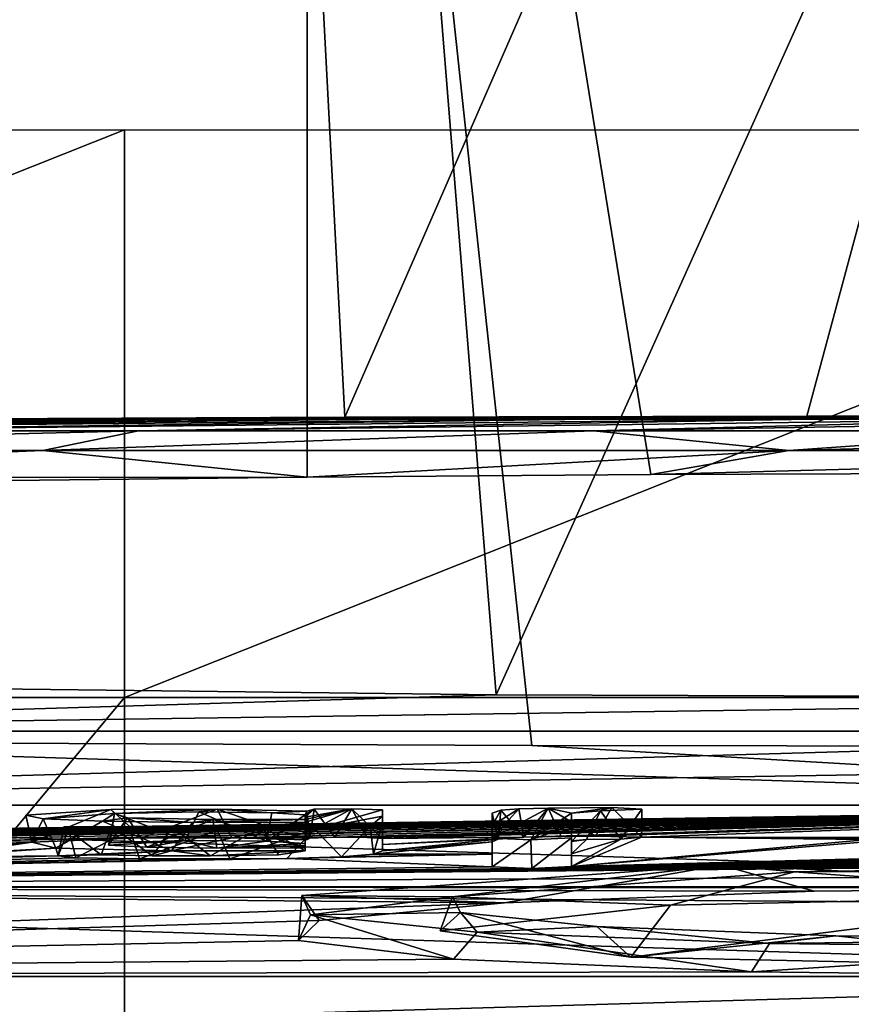
# Model space of a CAD drawing. Units: millimetres. Extents: x -81 to 81, y 18 to 98.
# Drawn here: x -5 to -2, y 34 to 38 of the extents above; entities that cross this region are included whole.
import ezdxf

# ---------------------------------------------------------------- set-up
doc = ezdxf.new("R2010")
doc.units = ezdxf.units.MM
doc.header["$LTSCALE"] = 71.891278
for name, color, linetype in [('11', 7, 'CONTINUOUS'), ('15', 7, 'CONTINUOUS'), ('245', 7, 'CONTINUOUS'), ('246', 7, 'CONTINUOUS'), ('264', 7, 'CONTINUOUS'), ('289', 7, 'CONTINUOUS'), ('291', 7, 'CONTINUOUS'), ('3', 7, 'CONTINUOUS'), ('307', 7, 'CONTINUOUS'), ('308', 7, 'CONTINUOUS'), ('309', 7, 'CONTINUOUS'), ('310', 7, 'CONTINUOUS'), ('311', 7, 'CONTINUOUS'), ('312', 7, 'CONTINUOUS'), ('313', 7, 'CONTINUOUS'), ('314', 7, 'CONTINUOUS'), ('315', 7, 'CONTINUOUS'), ('316', 7, 'CONTINUOUS'), ('362', 7, 'CONTINUOUS')]:
    doc.layers.add(name, color=color, linetype=linetype)

msp = doc.modelspace()

# ---------------------------------------------------------------- linework, layer by layer
at = {"layer": '11', "linetype": 'Continuous'}
for points in [[(-9.1119, 36.4667, 2.2016), (-9.3288, 46.1745, 2.3693), (-4.7364, 46.1745, 1.1388), (-9.1119, 36.4667, 2.2016)], [(-6.5087, 36.4832, 1.4253), (-9.1119, 36.4667, 2.2016), (-4.7364, 46.1745, 1.1388), (-6.5087, 36.4832, 1.4253)], [(-5.7906, 36.4867, 1.2597), (-6.5087, 36.4832, 1.4253), (-4.7364, 46.1745, 1.1388), (-5.7906, 36.4867, 1.2597)], [(-4.228, 36.4929, 0.9686), (-5.7906, 36.4867, 1.2597), (-4.7364, 46.1745, 1.1388), (-4.228, 36.4929, 0.9686)], [(-4.228, 36.4929, 0.9686), (-4.7364, 46.1745, 1.1388), (0, 46.1745, 0.7244), (-4.228, 36.4929, 0.9686)], [(-2.6087, 36.4972, 0.7646), (-4.228, 36.4929, 0.9686), (0, 46.1745, 0.7244), (-2.6087, 36.4972, 0.7646)], [(-1.9691, 36.4983, 0.7109), (-2.6087, 36.4972, 0.7646), (0, 46.1745, 0.7244), (-1.9691, 36.4983, 0.7109)]]:
    msp.add_3dface(points, dxfattribs=at)
at = {"layer": '15', "linetype": 'Continuous'}
for points in [[(-7.0874, 35.3584, 54.4364), (-4.7364, 46.1745, 54.8612), (-9.3288, 46.1745, 53.6307), (-7.0874, 35.3584, 54.4364)], [(-7.0874, 35.3584, 54.4364), (-3.572, 35.3436, 55.136), (-4.7364, 46.1745, 54.8612), (-7.0874, 35.3584, 54.4364)], [(-3.572, 35.3436, 55.136), (0, 35.3386, 55.3701), (-4.7364, 46.1745, 54.8612), (-3.572, 35.3436, 55.136)], [(0, 35.3386, 55.3701), (0, 46.1745, 55.2756), (-4.7364, 46.1745, 54.8612), (0, 35.3386, 55.3701)]]:
    msp.add_3dface(points, dxfattribs=at)
at = {"layer": '245', "linetype": 'Continuous'}
for points in [[(-7.1145, 35.5612, -49.2742), (-8.297, 43.7448, -48.4198), (-4.362, 43.7448, -50.4248), (-7.1145, 35.5612, -49.2742)], [(-3.6977, 35.5213, -50.6971), (-7.1145, 35.5612, -49.2742), (-4.362, 43.7448, -50.4248), (-3.6977, 35.5213, -50.6971)], [(-3.6977, 35.5213, -50.6971), (-4.362, 43.7448, -50.4248), (0, 43.7448, -51.1156), (-3.6977, 35.5213, -50.6971)], [(0, 35.5075, -51.1875), (-3.6977, 35.5213, -50.6971), (0, 43.7448, -51.1156), (0, 35.5075, -51.1875)]]:
    msp.add_3dface(points, dxfattribs=at)
at = {"layer": '246', "linetype": 'Continuous'}
for points in [[(-6.1305, 36.2638, -24.2127), (-4.362, 43.7448, -23.5752), (-8.297, 43.7448, -25.5802), (-6.1305, 36.2638, -24.2127)], [(-6.1305, 36.2638, -24.2127), (-4.359, 36.2836, -23.5058), (-4.362, 43.7448, -23.5752), (-6.1305, 36.2638, -24.2127)], [(-3.1554, 36.2928, -23.1749), (0, 36.3028, -22.8194), (-4.362, 43.7448, -23.5752), (-3.1554, 36.2928, -23.1749)], [(0, 36.3028, -22.8194), (0, 43.7448, -22.8844), (-4.362, 43.7448, -23.5752), (0, 36.3028, -22.8194)], [(-4.359, 36.2836, -23.5058), (-3.1554, 36.2928, -23.1749), (-4.362, 43.7448, -23.5752), (-4.359, 36.2836, -23.5058)]]:
    msp.add_3dface(points, dxfattribs=at)
at = {"layer": '264', "color": 18, "linetype": 'Continuous', "true_color": 0x000000}
for points in [[(-5.3445, 35.0992, -62.7129), (-5.0468, 35.1191, -62.3177), (-5.2838, 35.0863, -62.9897), (-5.3445, 35.0992, -62.7129)], [(-5.2838, 35.0863, -62.9897), (-5.0468, 35.1191, -62.3177), (-5.0344, 35.1046, -62.6248), (-5.2838, 35.0863, -62.9897)], [(-5.0468, 35.1191, -62.3177), (-4.6753, 35.1208, -62.3108), (-5.0344, 35.1046, -62.6248), (-5.0468, 35.1191, -62.3177)], [(-5.0344, 35.1046, -62.6248), (-4.6753, 35.1208, -62.3108), (-4.7396, 35.1107, -62.5191), (-5.0344, 35.1046, -62.6248)], [(-4.7396, 35.1107, -62.5191), (-4.6753, 35.1208, -62.3108), (-4.4837, 35.1075, -62.6074), (-4.7396, 35.1107, -62.5191)], [(-4.6753, 35.1208, -62.3108), (-4.361, 35.1136, -62.4868), (-4.4837, 35.1075, -62.6074), (-4.6753, 35.1208, -62.3108)], [(-4.4837, 35.1075, -62.6074), (-4.361, 35.1136, -62.4868), (-4.367, 35.1005, -62.7618), (-4.4837, 35.1075, -62.6074)], [(-4.3349, 35.1201, -62.3509), (-4.2028, 35.122, -62.319), (-4.367, 35.0926, -62.9282), (-4.3349, 35.1201, -62.3509)], [(-4.367, 35.0746, -63.3048), (-4.2028, 35.122, -62.319), (-4.3341, 35.0499, -63.8197), (-4.367, 35.0746, -63.3048)], [(-4.2028, 35.122, -62.319), (-4.367, 35.0746, -63.3048), (-4.367, 35.0846, -63.0948), (-4.2028, 35.122, -62.319)], [(-4.2028, 35.122, -62.319), (-4.367, 35.0846, -63.0948), (-4.367, 35.0926, -62.9282), (-4.2028, 35.122, -62.319)], [(-4.361, 35.1136, -62.4868), (-4.3349, 35.1201, -62.3509), (-4.367, 35.1005, -62.7618), (-4.361, 35.1136, -62.4868)], [(-4.367, 35.1005, -62.7618), (-4.3349, 35.1201, -62.3509), (-4.367, 35.0926, -62.9282), (-4.367, 35.1005, -62.7618)], [(-4.2028, 35.122, -62.319), (-4.096, 35.1177, -62.4178), (-4.3341, 35.0499, -63.8197), (-4.2028, 35.122, -62.319)], [(-4.3341, 35.0499, -63.8197), (-4.096, 35.1177, -62.4178), (-4.096, 35.0963, -62.8682), (-4.3341, 35.0499, -63.8197)], [(-3.5757, 35.0125, -64.6328), (-3.712, 35.019, -64.4938), (-3.5157, 35.1242, -62.3152), (-3.5757, 35.0125, -64.6328)], [(-3.5157, 35.1242, -62.3152), (-3.712, 35.019, -64.4938), (-3.618, 35.1212, -62.3735), (-3.5157, 35.1242, -62.3152)], [(-3.618, 35.1212, -62.3735), (-3.712, 35.019, -64.4938), (-3.712, 35.0629, -63.5879), (-3.618, 35.1212, -62.3735)], [(-3.6814, 35.1166, -62.467), (-3.618, 35.1212, -62.3735), (-3.712, 35.0629, -63.5879), (-3.6814, 35.1166, -62.467)], [(-3.712, 35.1061, -62.6868), (-3.6814, 35.1166, -62.467), (-3.712, 35.0629, -63.5879), (-3.712, 35.1061, -62.6868)], [(-3.434, 35.1068, -62.6868), (-3.5757, 35.0125, -64.6328), (-3.5157, 35.1242, -62.3152), (-3.434, 35.1068, -62.6868)], [(-3.2921, 35.1257, -62.2968), (-3.434, 35.1068, -62.6868), (-3.5157, 35.1242, -62.3152), (-3.2921, 35.1257, -62.2968)], [(-3.332, 35.1146, -62.528), (-3.434, 35.1068, -62.6868), (-3.2921, 35.1257, -62.2968), (-3.332, 35.1146, -62.528)], [(-3.1873, 35.1198, -62.4259), (-3.332, 35.1146, -62.528), (-3.2921, 35.1257, -62.2968), (-3.1873, 35.1198, -62.4259)], [(-5.0769, 35.0778, -63.1844), (-5.2838, 35.0863, -62.9897), (-5.0344, 35.1046, -62.6248), (-5.0769, 35.0778, -63.1844)], [(-4.9894, 35.0896, -62.9446), (-5.0769, 35.0778, -63.1844), (-5.0344, 35.1046, -62.6248), (-4.9894, 35.0896, -62.9446)], [(-4.7612, 35.0739, -63.2901), (-5.0769, 35.0778, -63.1844), (-4.9894, 35.0896, -62.9446), (-4.7612, 35.0739, -63.2901)], [(-4.69, 35.0839, -63.0872), (-4.7612, 35.0739, -63.2901), (-4.9894, 35.0896, -62.9446), (-4.69, 35.0839, -63.0872)], [(-4.367, 35.0746, -63.3048), (-4.7612, 35.0739, -63.2901), (-4.367, 35.0846, -63.0948), (-4.367, 35.0746, -63.3048)], [(-4.367, 35.0846, -63.0948), (-4.7612, 35.0739, -63.2901), (-4.69, 35.0839, -63.0872), (-4.367, 35.0846, -63.0948)], [(-4.1384, 35.061, -63.6024), (-4.3341, 35.0499, -63.8197), (-4.096, 35.0963, -62.8682), (-4.1384, 35.061, -63.6024)], [(-4.096, 35.0747, -63.3198), (-4.1384, 35.061, -63.6024), (-4.096, 35.0963, -62.8682), (-4.096, 35.0747, -63.3198)], [(-3.434, 35.0637, -63.588), (-3.5757, 35.0125, -64.6328), (-3.434, 35.1068, -62.6868), (-3.434, 35.0637, -63.588)], [(-5.2125, 35.0587, -63.5708), (-5.0451, 35.0598, -63.5615), (-5.1956, 35.0506, -63.7399), (-5.2125, 35.0587, -63.5708)], [(-5.1956, 35.0506, -63.7399), (-5.0451, 35.0598, -63.5615), (-4.9799, 35.0467, -63.8384), (-5.1956, 35.0506, -63.7399)], [(-5.0451, 35.0598, -63.5615), (-4.8318, 35.057, -63.6355), (-4.9799, 35.0467, -63.8384), (-5.0451, 35.0598, -63.5615)], [(-4.9799, 35.0467, -63.8384), (-4.8318, 35.057, -63.6355), (-4.6741, 35.0458, -63.8791), (-4.9799, 35.0467, -63.8384)], [(-4.8318, 35.057, -63.6355), (-4.5173, 35.0589, -63.6188), (-4.6741, 35.0458, -63.8791), (-4.8318, 35.057, -63.6355)], [(-4.6741, 35.0458, -63.8791), (-4.5173, 35.0589, -63.6188), (-4.3341, 35.0499, -63.8197), (-4.6741, 35.0458, -63.8791)], [(-4.5173, 35.0589, -63.6188), (-4.367, 35.0746, -63.3048), (-4.3341, 35.0499, -63.8197), (-4.5173, 35.0589, -63.6188)], [(-3.434, 35.0197, -64.4938), (-3.5757, 35.0125, -64.6328), (-3.434, 35.0637, -63.588), (-3.434, 35.0197, -64.4938)], [(-2.9093, 34.9245, -66.4368), (-3.8505, 34.8136, -68.5574), (-4.3782, 34.8179, -68.4422), (-2.9093, 34.9245, -66.4368)], [(-2.6529, 34.901, -66.9121), (-3.8505, 34.8136, -68.5574), (-2.9093, 34.9245, -66.4368), (-2.6529, 34.901, -66.9121)], [(-0.4596, 34.9371, -66.2489), (-2.6529, 34.901, -66.9121), (-2.9093, 34.9245, -66.4368), (-0.4596, 34.9371, -66.2489)], [(-0.6448, 34.9115, -66.7562), (-2.6529, 34.901, -66.9121), (-0.4596, 34.9371, -66.2489), (-0.6448, 34.9115, -66.7562)], [(-4.3782, 34.8179, -68.4422), (-3.8505, 34.8136, -68.5574), (-4.3482, 34.7499, -69.7415), (-4.3782, 34.8179, -68.4422)], [(-3.8505, 34.8136, -68.5574), (-3.8226, 34.7581, -69.6174), (-4.3482, 34.7499, -69.7415), (-3.8505, 34.8136, -68.5574)], [(-4.3482, 34.7499, -69.7415), (-3.8226, 34.7581, -69.6174), (-3.7643, 34.6899, -70.9022), (-4.3482, 34.7499, -69.7415)], [(-3.8226, 34.7581, -69.6174), (-3.3442, 34.7092, -70.563), (-3.7643, 34.6899, -70.9022), (-3.8226, 34.7581, -69.6174)], [(-3.7643, 34.6899, -70.9022), (-3.3442, 34.7092, -70.563), (-2.7402, 34.6493, -71.7003), (-3.7643, 34.6899, -70.9022)], [(-3.3442, 34.7092, -70.563), (-2.508, 34.6761, -71.2127), (-2.7402, 34.6493, -71.7003), (-3.3442, 34.7092, -70.563)], [(-2.508, 34.6761, -71.2127), (-1.4788, 34.6652, -71.4428), (-2.7402, 34.6493, -71.7003), (-2.508, 34.6761, -71.2127)], [(-1.4788, 34.6652, -71.4428), (-1.4788, 34.6359, -71.9828), (-2.7402, 34.6493, -71.7003), (-1.4788, 34.6652, -71.4428)]]:
    msp.add_3dface(points, dxfattribs=at)
at = {"layer": '289', "color": 18, "linetype": 'Continuous', "true_color": 0x000000}
for points in [[(-3.6677, 34.7922, -67.0365), (-2.9093, 34.9245, -66.4368), (-4.3782, 34.8179, -68.4422), (-3.6677, 34.7922, -67.0365)], [(-3.6677, 34.7922, -67.0365), (-2.584, 34.8329, -66.2821), (-2.9093, 34.9245, -66.4368), (-3.6677, 34.7922, -67.0365)], [(-1.2744, 34.8452, -66.0749), (-0.4596, 34.9371, -66.2489), (-2.9093, 34.9245, -66.4368), (-1.2744, 34.8452, -66.0749)], [(-2.584, 34.8329, -66.2821), (-1.2744, 34.8452, -66.0749), (-2.9093, 34.9245, -66.4368), (-2.584, 34.8329, -66.2821)], [(-4.3899, 34.66, -69.5469), (-4.3179, 34.7307, -68.197), (-4.3782, 34.8179, -68.4422), (-4.3899, 34.66, -69.5469)], [(-4.3899, 34.66, -69.5469), (-4.3782, 34.8179, -68.4422), (-4.3482, 34.7499, -69.7415), (-4.3899, 34.66, -69.5469)], [(-4.3179, 34.7307, -68.197), (-3.6677, 34.7922, -67.0365), (-4.3782, 34.8179, -68.4422), (-4.3179, 34.7307, -68.197)], [(-3.8472, 34.5951, -70.7965), (-4.3899, 34.66, -69.5469), (-4.3482, 34.7499, -69.7415), (-3.8472, 34.5951, -70.7965)], [(-3.8472, 34.5951, -70.7965), (-4.3482, 34.7499, -69.7415), (-3.7643, 34.6899, -70.9022), (-3.8472, 34.5951, -70.7965)], [(-2.8033, 34.5506, -71.6696), (-3.8472, 34.5951, -70.7965), (-3.7643, 34.6899, -70.9022), (-2.8033, 34.5506, -71.6696)], [(-2.8033, 34.5506, -71.6696), (-3.7643, 34.6899, -70.9022), (-2.7402, 34.6493, -71.7003), (-2.8033, 34.5506, -71.6696)], [(-1.4788, 34.6359, -71.9828), (-2.8033, 34.5506, -71.6696), (-2.7402, 34.6493, -71.7003), (-1.4788, 34.6359, -71.9828)], [(-1.4788, 34.5357, -71.9828), (-2.8033, 34.5506, -71.6696), (-1.4788, 34.6359, -71.9828), (-1.4788, 34.5357, -71.9828)]]:
    msp.add_3dface(points, dxfattribs=at)
at = {"layer": '291', "color": 18, "linetype": 'Continuous', "true_color": 0x000000}
for points in [[(-1.5184, 34.8181, -66.6081), (-2.6529, 34.901, -66.9121), (-0.6448, 34.9115, -66.7562), (-1.5184, 34.8181, -66.6081)], [(-3.0866, 34.7843, -67.22), (-3.8505, 34.8136, -68.5574), (-2.6529, 34.901, -66.9121), (-3.0866, 34.7843, -67.22)], [(-1.5184, 34.8181, -66.6081), (-3.0866, 34.7843, -67.22), (-2.6529, 34.901, -66.9121), (-1.5184, 34.8181, -66.6081)], [(-3.0866, 34.7843, -67.22), (-3.8938, 34.6946, -68.9157), (-3.8505, 34.8136, -68.5574), (-3.0866, 34.7843, -67.22)], [(-3.8938, 34.6946, -68.9157), (-3.8226, 34.7581, -69.6174), (-3.8505, 34.8136, -68.5574), (-3.8938, 34.6946, -68.9157)], [(-3.8938, 34.6946, -68.9157), (-3.2261, 34.6022, -70.696), (-3.8226, 34.7581, -69.6174), (-3.8938, 34.6946, -68.9157)], [(-3.2261, 34.6022, -70.696), (-3.3442, 34.7092, -70.563), (-3.8226, 34.7581, -69.6174), (-3.2261, 34.6022, -70.696)], [(-3.2261, 34.6022, -70.696), (-2.508, 34.6761, -71.2127), (-3.3442, 34.7092, -70.563), (-3.2261, 34.6022, -70.696)], [(-3.2261, 34.6022, -70.696), (-1.4788, 34.5651, -71.4428), (-2.508, 34.6761, -71.2127), (-3.2261, 34.6022, -70.696)], [(-1.4788, 34.5651, -71.4428), (-1.4788, 34.6652, -71.4428), (-2.508, 34.6761, -71.2127), (-1.4788, 34.5651, -71.4428)]]:
    msp.add_3dface(points, dxfattribs=at)
at = {"layer": '3', "linetype": 'Continuous'}
for points in [[(0, 36.5), (-5.9809, 36.4864, -0.4787), (-5.9856, 36.4864, 0.415), (0, 36.5)], [(0, 36.5), (-5.9856, 36.4864, 0.415), (-5.7906, 36.4867, 1.2597), (0, 36.5)], [(0, 36.5), (-5.8434, 36.4864, -1.3618), (-5.9809, 36.4864, -0.4787), (0, 36.5)], [(0, 36.5), (-5.5763, 36.4864, -2.2147), (-5.8434, 36.4864, -1.3618), (0, 36.5)], [(0, 36.5), (-5.7906, 36.4867, 1.2597), (-4.228, 36.4929, 0.9686), (0, 36.5)], [(0, 36.5), (-5.1855, 36.4864, -3.0184), (-5.5763, 36.4864, -2.2147), (0, 36.5)], [(0, 36.5), (-4.6796, 36.4864, -3.7552), (-5.1855, 36.4864, -3.0184), (0, 36.5)], [(0, 36.5), (-4.0699, 36.4864, -4.4086), (-4.6796, 36.4864, -3.7552), (0, 36.5)], [(-2.6087, 36.4972, 0.7646), (0, 36.5), (-4.228, 36.4929, 0.9686), (-2.6087, 36.4972, 0.7646)], [(0, 36.5), (-3.3699, 36.4864, -4.9643), (-4.0699, 36.4864, -4.4086), (0, 36.5)], [(0, 36.5), (-2.5951, 36.4864, -5.4097), (-3.3699, 36.4864, -4.9643), (0, 36.5)], [(-1.9691, 36.4983, 0.7109), (0, 36.5), (-2.6087, 36.4972, 0.7646), (-1.9691, 36.4983, 0.7109)], [(0, 36.5), (-1.7627, 36.4864, -5.7352), (-2.5951, 36.4864, -5.4097), (0, 36.5)], [(-10.0484, 36.4454, -6.5703), (-10.8755, 36.4454, -5.0856), (-5.1855, 36.4864, -3.0184), (-10.0484, 36.4454, -6.5703)], [(-5.1855, 36.4864, -3.0184), (-10.8755, 36.4454, -5.0856), (-5.5763, 36.4864, -2.2147), (-5.1855, 36.4864, -3.0184)], [(-9.02, 36.4454, -7.9233), (-10.0484, 36.4454, -6.5703), (-4.6796, 36.4864, -3.7552), (-9.02, 36.4454, -7.9233)], [(-4.6796, 36.4864, -3.7552), (-10.0484, 36.4454, -6.5703), (-5.1855, 36.4864, -3.0184), (-4.6796, 36.4864, -3.7552)], [(-7.8109, 36.4454, -9.1176), (-9.02, 36.4454, -7.9233), (-4.0699, 36.4864, -4.4086), (-7.8109, 36.4454, -9.1176)], [(-4.0699, 36.4864, -4.4086), (-9.02, 36.4454, -7.9233), (-4.6796, 36.4864, -3.7552), (-4.0699, 36.4864, -4.4086)], [(-6.4453, 36.4454, -10.1291), (-7.8109, 36.4454, -9.1176), (-3.3699, 36.4864, -4.9643), (-6.4453, 36.4454, -10.1291)], [(-3.3699, 36.4864, -4.9643), (-7.8109, 36.4454, -9.1176), (-4.0699, 36.4864, -4.4086), (-3.3699, 36.4864, -4.9643)], [(-4.9505, 36.4454, -10.9377), (-6.4453, 36.4454, -10.1291), (-2.5951, 36.4864, -5.4097), (-4.9505, 36.4454, -10.9377)], [(-2.5951, 36.4864, -5.4097), (-6.4453, 36.4454, -10.1291), (-3.3699, 36.4864, -4.9643), (-2.5951, 36.4864, -5.4097)], [(-3.3565, 36.4454, -11.5271), (-4.9505, 36.4454, -10.9377), (-1.7627, 36.4864, -5.7352), (-3.3565, 36.4454, -11.5271)], [(-1.7627, 36.4864, -5.7352), (-4.9505, 36.4454, -10.9377), (-2.5951, 36.4864, -5.4097), (-1.7627, 36.4864, -5.7352)], [(-1.6952, 36.4454, -11.8856), (-3.3565, 36.4454, -11.5271), (-0.8912, 36.4864, -5.9334), (-1.6952, 36.4454, -11.8856)], [(-0.8912, 36.4864, -5.9334), (-3.3565, 36.4454, -11.5271), (-1.7627, 36.4864, -5.7352), (-0.8912, 36.4864, -5.9334)], [(-5.286, 36.3772, -17.2183), (-7.7824, 36.3772, -16.2433), (-4.9505, 36.4454, -10.9377), (-5.286, 36.3772, -17.2183)], [(-4.9505, 36.4454, -10.9377), (-7.7824, 36.3772, -16.2433), (-6.4453, 36.4454, -10.1291), (-4.9505, 36.4454, -10.9377)], [(-2.6726, 36.3772, -17.8121), (-5.286, 36.3772, -17.2183), (-3.3565, 36.4454, -11.5271), (-2.6726, 36.3772, -17.8121)], [(-3.3565, 36.4454, -11.5271), (-5.286, 36.3772, -17.2183), (-4.9505, 36.4454, -10.9377), (-3.3565, 36.4454, -11.5271)], [(-1.6952, 36.4454, -11.8856), (-2.6726, 36.3772, -17.8121), (-3.3565, 36.4454, -11.5271), (-1.6952, 36.4454, -11.8856)], [(0, 36.4454, -12.0058), (0, 36.3772, -18.0114), (-2.6726, 36.3772, -17.8121), (0, 36.4454, -12.0058)], [(0, 36.4454, -12.0058), (-2.6726, 36.3772, -17.8121), (-1.6952, 36.4454, -11.8856), (0, 36.4454, -12.0058)], [(-5.286, 36.3772, -17.2183), (-7.6301, 36.2816, -22.7724), (-7.7824, 36.3772, -16.2433), (-5.286, 36.3772, -17.2183)], [(-4.359, 36.2836, -23.5058), (-7.6301, 36.2816, -22.7724), (-5.286, 36.3772, -17.2183), (-4.359, 36.2836, -23.5058)], [(-2.6726, 36.3772, -17.8121), (-4.359, 36.2836, -23.5058), (-5.286, 36.3772, -17.2183), (-2.6726, 36.3772, -17.8121)], [(-3.1554, 36.2928, -23.1749), (-4.359, 36.2836, -23.5058), (-2.6726, 36.3772, -17.8121), (-3.1554, 36.2928, -23.1749)], [(0, 36.3772, -18.0114), (0, 36.3028, -22.8194), (-3.1554, 36.2928, -23.1749), (0, 36.3772, -18.0114)], [(0, 36.3772, -18.0114), (-3.1554, 36.2928, -23.1749), (-2.6726, 36.3772, -17.8121), (0, 36.3772, -18.0114)], [(-4.359, 36.2836, -23.5058), (-6.1305, 36.2638, -24.2127), (-7.6301, 36.2816, -22.7724), (-4.359, 36.2836, -23.5058)], [(-7.1145, 35.5612, -49.2742), (-3.6977, 35.5213, -50.6971), (-7.896, 35.394, -53.4529), (-7.1145, 35.5612, -49.2742)], [(-3.6977, 35.5213, -50.6971), (0, 35.5075, -51.1875), (-7.896, 35.394, -53.4529), (-3.6977, 35.5213, -50.6971)], [(0, 35.5075, -51.1875), (0, 35.394, -54.0329), (-7.896, 35.394, -53.4529), (0, 35.5075, -51.1875)], [(0, 35.394, -54.0329), (0, 35.2802, -56.7442), (-8.9475, 35.1346, -59.3628), (0, 35.394, -54.0329)], [(-7.896, 35.394, -53.4529), (0, 35.394, -54.0329), (-8.9475, 35.1346, -59.3628), (-7.896, 35.394, -53.4529)], [(0, 35.1346, 60.0333), (-7.0874, 35.3584, 54.4364), (-8.9475, 35.1346, 59.3628), (0, 35.1346, 60.0333)], [(-7.0874, 35.3584, 54.4364), (0, 35.1346, 60.0333), (-3.572, 35.3436, 55.136), (-7.0874, 35.3584, 54.4364)], [(0, 35.1346, 60.0333), (0, 35.3386, 55.3701), (-3.572, 35.3436, 55.136), (0, 35.1346, 60.0333)], [(0, 35.2802, -56.7442), (0, 35.1346, -60.0333), (-8.9475, 35.1346, -59.3628), (0, 35.2802, -56.7442)], [(0, 34.8479, 66.0324), (-8.9475, 35.1346, 59.3628), (-9.8416, 34.8479, 65.2949), (0, 34.8479, 66.0324)], [(-9.151, 34.9969, -62.3188), (0, 35.1346, -60.0333), (-9.1065, 34.9972, -62.3188), (-9.151, 34.9969, -62.3188)], [(0, 35.1346, -60.0333), (-9.151, 34.9969, -62.3188), (-8.9475, 35.1346, -59.3628), (0, 35.1346, -60.0333)], [(-9.1065, 34.9972, -62.3188), (0, 35.1346, -60.0333), (-9.062, 34.9975, -62.3188), (-9.1065, 34.9972, -62.3188)], [(-9.062, 34.9975, -62.3188), (0, 35.1346, -60.0333), (-8.992, 34.9966, -62.3478), (-9.062, 34.9975, -62.3188)], [(-8.992, 34.9966, -62.3478), (0, 35.1346, -60.0333), (-8.963, 34.9935, -62.4178), (-8.992, 34.9966, -62.3478)], [(0, 35.1346, -60.0333), (-8.2614, 35.0018, -62.3382), (-8.963, 34.9935, -62.4178), (0, 35.1346, -60.0333)], [(0, 34.8479, 66.0324), (0, 35.1346, 60.0333), (-8.9475, 35.1346, 59.3628), (0, 34.8479, 66.0324)], [(-8.2614, 35.0018, -62.3382), (0, 35.1346, -60.0333), (-7.8813, 35.0071, -62.2765), (-8.2614, 35.0018, -62.3382)], [(-7.8813, 35.0071, -62.2765), (0, 35.1346, -60.0333), (-7.4119, 35.0078, -62.3186), (-7.8813, 35.0071, -62.2765)], [(-7.4119, 35.0078, -62.3186), (0, 35.1346, -60.0333), (-7.3037, 35.0078, -62.3313), (-7.4119, 35.0078, -62.3186)], [(0, 35.1346, -60.0333), (-7.252, 35.004, -62.4178), (-7.3037, 35.0078, -62.3313), (0, 35.1346, -60.0333)], [(0, 35.1346, -60.0333), (-6.4903, 35.0122, -62.3284), (-7.252, 35.004, -62.4178), (0, 35.1346, -60.0333)], [(-6.4903, 35.0122, -62.3284), (0, 35.1346, -60.0333), (-6.1615, 35.0165, -62.2708), (-6.4903, 35.0122, -62.3284)], [(-6.1615, 35.0165, -62.2708), (0, 35.1346, -60.0333), (-5.9015, 35.0163, -62.3007), (-6.1615, 35.0165, -62.2708)], [(-5.9015, 35.0163, -62.3007), (0, 35.1346, -60.0333), (-5.7081, 35.0132, -62.3832), (-5.9015, 35.0163, -62.3007)], [(-5.7081, 35.0132, -62.3832), (0, 35.1346, -60.0333), (-5.6079, 35.0074, -62.5145), (-5.7081, 35.0132, -62.3832)], [(0, 35.1346, -60.0333), (-4.9376, 35.0204, -62.2965), (-5.6079, 35.0074, -62.5145), (0, 35.1346, -60.0333)], [(-4.9376, 35.0204, -62.2965), (0, 35.1346, -60.0333), (-4.6231, 35.0202, -62.3247), (-4.9376, 35.0204, -62.2965)], [(-4.6231, 35.0202, -62.3247), (0, 35.1346, -60.0333), (-4.2626, 35.0217, -62.3193), (-4.6231, 35.0202, -62.3247)], [(-4.2626, 35.0217, -62.3193), (0, 35.1346, -60.0333), (-4.1491, 35.0216, -62.3303), (-4.2626, 35.0217, -62.3193)], [(0, 35.1346, -60.0333), (-4.096, 35.0176, -62.4178), (-4.1491, 35.0216, -62.3303), (0, 35.1346, -60.0333)], [(0, 35.1346, -60.0333), (-3.6008, 35.0218, -62.3593), (-4.096, 35.0176, -62.4178), (0, 35.1346, -60.0333)], [(-3.6008, 35.0218, -62.3593), (0, 35.1346, -60.0333), (-3.4702, 35.0248, -62.3037), (-3.6008, 35.0218, -62.3593)], [(-3.4702, 35.0248, -62.3037), (0, 35.1346, -60.0333), (-3.349, 35.0256, -62.2938), (-3.4702, 35.0248, -62.3037)], [(-3.349, 35.0256, -62.2938), (0, 35.1346, -60.0333), (-3.1885, 35.0218, -62.3823), (-3.349, 35.0256, -62.2938)], [(0, 35.1346, -60.0333), (-2.331, 35.0211, -62.4336), (-3.1885, 35.0218, -62.3823), (0, 35.1346, -60.0333)], [(-4.9376, 35.0204, -62.2965), (-5.3235, 35.0049, -62.5929), (-5.6079, 35.0074, -62.5145), (-4.9376, 35.0204, -62.2965)], [(-5.6079, 35.0074, -62.5145), (-5.3235, 35.0049, -62.5929), (-5.6022, 34.9814, -63.062), (-5.6079, 35.0074, -62.5145)], [(-5.0505, 35.003, -62.6552), (-4.7869, 35.0106, -62.5165), (-5.0554, 34.9946, -62.8324), (-5.0505, 35.003, -62.6552)], [(-5.0554, 34.9946, -62.8324), (-4.7869, 35.0106, -62.5165), (-4.9207, 34.9868, -63.0061), (-5.0554, 34.9946, -62.8324)], [(-4.9207, 34.9868, -63.0061), (-4.7869, 35.0106, -62.5165), (-4.676, 34.9837, -63.0885), (-4.9207, 34.9868, -63.0061)], [(-4.7869, 35.0106, -62.5165), (-4.5025, 35.0078, -62.5955), (-4.676, 34.9837, -63.0885), (-4.7869, 35.0106, -62.5165)], [(-4.5025, 35.0078, -62.5955), (-4.367, 35.0004, -62.7618), (-4.676, 34.9837, -63.0885), (-4.5025, 35.0078, -62.5955)], [(-4.3501, 35.0189, -62.3727), (-4.6231, 35.0202, -62.3247), (-4.2626, 35.0217, -62.3193), (-4.3501, 35.0189, -62.3727)], [(-4.361, 35.0135, -62.4868), (-4.6231, 35.0202, -62.3247), (-4.3501, 35.0189, -62.3727), (-4.361, 35.0135, -62.4868)], [(-3.6008, 35.0218, -62.3593), (-3.6907, 35.0151, -62.4948), (-4.096, 34.9962, -62.8673), (-3.6008, 35.0218, -62.3593)], [(-4.096, 35.0176, -62.4178), (-3.6008, 35.0218, -62.3593), (-4.096, 34.9962, -62.8673), (-4.096, 35.0176, -62.4178)], [(-3.6907, 35.0151, -62.4948), (-3.712, 35.006, -62.6868), (-4.096, 34.9746, -63.3198), (-3.6907, 35.0151, -62.4948)], [(-4.096, 34.9962, -62.8673), (-3.6907, 35.0151, -62.4948), (-4.096, 34.9746, -63.3198), (-4.096, 34.9962, -62.8673)], [(-2.3948, 35.0138, -62.5869), (-3.434, 34.9196, -64.4938), (-3.1885, 35.0218, -62.3823), (-2.3948, 35.0138, -62.5869)], [(-3.1885, 35.0218, -62.3823), (-3.434, 34.9196, -64.4938), (-3.2608, 35.0156, -62.5087), (-3.1885, 35.0218, -62.3823)], [(-3.2608, 35.0156, -62.5087), (-3.434, 34.9196, -64.4938), (-3.434, 34.9638, -63.5843), (-3.2608, 35.0156, -62.5087)], [(-3.3809, 35.0136, -62.5456), (-3.2608, 35.0156, -62.5087), (-3.434, 34.9638, -63.5843), (-3.3809, 35.0136, -62.5456)], [(-2.3948, 35.0138, -62.5869), (-2.3471, 35.0104, -62.6583), (-3.434, 34.9196, -64.4938), (-2.3948, 35.0138, -62.5869)], [(-3.4311, 35.01, -62.6188), (-3.3809, 35.0136, -62.5456), (-3.434, 35.0067, -62.6868), (-3.4311, 35.01, -62.6188)], [(-3.434, 35.0067, -62.6868), (-3.3809, 35.0136, -62.5456), (-3.434, 34.9638, -63.5843), (-3.434, 35.0067, -62.6868)], [(-2.3471, 35.0104, -62.6583), (-2.3335, 34.9491, -63.9377), (-3.434, 34.9196, -64.4938), (-2.3471, 35.0104, -62.6583)], [(-2.3884, 35.0178, -62.5029), (-2.3948, 35.0138, -62.5869), (-3.1885, 35.0218, -62.3823), (-2.3884, 35.0178, -62.5029)], [(-2.331, 35.0211, -62.4336), (-2.3884, 35.0178, -62.5029), (-3.1885, 35.0218, -62.3823), (-2.331, 35.0211, -62.4336)], [(-5.24, 34.9833, -63.0526), (-5.2319, 34.9571, -63.6005), (-5.7065, 34.9519, -63.6672), (-5.24, 34.9833, -63.0526)], [(-5.5994, 34.9639, -63.4274), (-5.24, 34.9833, -63.0526), (-5.7065, 34.9519, -63.6672), (-5.5994, 34.9639, -63.4274)], [(-5.3235, 35.0049, -62.5929), (-5.575, 34.9784, -63.1278), (-5.6022, 34.9814, -63.062), (-5.3235, 35.0049, -62.5929)], [(-5.3235, 35.0049, -62.5929), (-5.24, 34.9833, -63.0526), (-5.5994, 34.9639, -63.4274), (-5.3235, 35.0049, -62.5929)], [(-5.575, 34.9784, -63.1278), (-5.3235, 35.0049, -62.5929), (-5.5994, 34.9639, -63.4274), (-5.575, 34.9784, -63.1278)], [(-4.8346, 34.9742, -63.2763), (-5.2319, 34.9571, -63.6005), (-5.24, 34.9833, -63.0526), (-4.8346, 34.9742, -63.2763)], [(-5.0815, 34.9604, -63.5442), (-5.2319, 34.9571, -63.6005), (-4.8346, 34.9742, -63.2763), (-5.0815, 34.9604, -63.5442)], [(-4.9019, 34.9573, -63.6211), (-5.0815, 34.9604, -63.5442), (-4.8346, 34.9742, -63.2763), (-4.9019, 34.9573, -63.6211)], [(-4.6984, 34.9569, -63.6458), (-4.9019, 34.9573, -63.6211), (-4.8346, 34.9742, -63.2763), (-4.6984, 34.9569, -63.6458)], [(-4.367, 34.9744, -63.3048), (-4.6984, 34.9569, -63.6458), (-4.8346, 34.9742, -63.2763), (-4.367, 34.9744, -63.3048)], [(-4.4605, 34.9604, -63.5896), (-4.6984, 34.9569, -63.6458), (-4.367, 34.9744, -63.3048), (-4.4605, 34.9604, -63.5896)], [(-4.367, 35.0004, -62.7618), (-4.367, 34.9925, -62.9281), (-4.676, 34.9837, -63.0885), (-4.367, 35.0004, -62.7618)], [(-4.367, 34.9925, -62.9281), (-4.367, 34.9845, -63.0948), (-4.676, 34.9837, -63.0885), (-4.367, 34.9925, -62.9281)], [(-3.712, 35.006, -62.6868), (-3.712, 34.963, -63.5841), (-4.1269, 34.9626, -63.5675), (-3.712, 35.006, -62.6868)], [(-4.096, 34.9746, -63.3198), (-3.712, 35.006, -62.6868), (-4.1269, 34.9626, -63.5675), (-4.096, 34.9746, -63.3198)], [(-4.4307, 34.9477, -63.8545), (-3.712, 34.9188, -64.4938), (-9.8416, 34.8479, -65.2949), (-4.4307, 34.9477, -63.8545)], [(-4.6302, 34.9458, -63.8792), (-4.4307, 34.9477, -63.8545), (-9.8416, 34.8479, -65.2949), (-4.6302, 34.9458, -63.8792)], [(-7.3909, 34.8966, -64.6328), (-4.6302, 34.9458, -63.8792), (-9.8416, 34.8479, -65.2949), (-7.3909, 34.8966, -64.6328)], [(-5.2319, 34.9571, -63.6005), (-5.17, 34.9497, -63.759), (-7.3909, 34.8966, -64.6328), (-5.2319, 34.9571, -63.6005)], [(-5.7065, 34.9519, -63.6672), (-5.2319, 34.9571, -63.6005), (-7.3909, 34.8966, -64.6328), (-5.7065, 34.9519, -63.6672)], [(-5.17, 34.9497, -63.759), (-4.9467, 34.9463, -63.8465), (-7.3909, 34.8966, -64.6328), (-5.17, 34.9497, -63.759)], [(-4.9467, 34.9463, -63.8465), (-4.6302, 34.9458, -63.8792), (-7.3909, 34.8966, -64.6328), (-4.9467, 34.9463, -63.8465)], [(-3.712, 34.963, -63.5841), (-3.712, 34.9188, -64.4938), (-4.4307, 34.9477, -63.8545), (-3.712, 34.963, -63.5841)], [(-4.2393, 34.9531, -63.7574), (-3.712, 34.963, -63.5841), (-4.4307, 34.9477, -63.8545), (-4.2393, 34.9531, -63.7574)], [(-4.1269, 34.9626, -63.5675), (-3.712, 34.963, -63.5841), (-4.2393, 34.9531, -63.7574), (-4.1269, 34.9626, -63.5675)], [(-2.3335, 34.9491, -63.9377), (-2.3265, 34.9442, -64.0385), (-3.5729, 34.9124, -64.6328), (-2.3335, 34.9491, -63.9377)], [(-3.434, 34.9196, -64.4938), (-2.3335, 34.9491, -63.9377), (-3.5729, 34.9124, -64.6328), (-3.434, 34.9196, -64.4938)], [(-2.3265, 34.9442, -64.0385), (-2.3045, 34.9393, -64.1399), (-3.5729, 34.9124, -64.6328), (-2.3265, 34.9442, -64.0385)], [(-2.3045, 34.9393, -64.1399), (-2.2641, 34.9348, -64.2334), (-3.5729, 34.9124, -64.6328), (-2.3045, 34.9393, -64.1399)], [(-2.1291, 34.9273, -64.3916), (-2.0392, 34.9246, -64.4514), (-9.8416, 34.8479, -65.2949), (-2.1291, 34.9273, -64.3916)], [(-3.5729, 34.9124, -64.6328), (-2.1291, 34.9273, -64.3916), (-9.8416, 34.8479, -65.2949), (-3.5729, 34.9124, -64.6328)], [(-2.0392, 34.9246, -64.4514), (-1.9362, 34.9225, -64.4968), (-9.8416, 34.8479, -65.2949), (-2.0392, 34.9246, -64.4514)], [(-1.9362, 34.9225, -64.4968), (-1.8213, 34.9212, -64.5269), (-9.8416, 34.8479, -65.2949), (-1.9362, 34.9225, -64.4968)], [(-1.4935, 34.9213, -64.534), (0, 34.8914, -65.1579), (-9.8416, 34.8479, -65.2949), (-1.4935, 34.9213, -64.534)], [(-1.5895, 34.9207, -64.542), (-1.4935, 34.9213, -64.534), (-9.8416, 34.8479, -65.2949), (-1.5895, 34.9207, -64.542)], [(-1.8213, 34.9212, -64.5269), (-1.6941, 34.9206, -64.5421), (-9.8416, 34.8479, -65.2949), (-1.8213, 34.9212, -64.5269)], [(-1.6941, 34.9206, -64.5421), (-1.5895, 34.9207, -64.542), (-9.8416, 34.8479, -65.2949), (-1.6941, 34.9206, -64.5421)], [(-3.712, 34.9188, -64.4938), (-3.5729, 34.9124, -64.6328), (-9.8416, 34.8479, -65.2949), (-3.712, 34.9188, -64.4938)], [(-2.2641, 34.9348, -64.2334), (-2.2042, 34.9308, -64.3186), (-3.5729, 34.9124, -64.6328), (-2.2641, 34.9348, -64.2334)], [(-2.2042, 34.9308, -64.3186), (-2.1291, 34.9273, -64.3916), (-3.5729, 34.9124, -64.6328), (-2.2042, 34.9308, -64.3186)], [(0, 34.8914, -65.1579), (0, 34.8479, -66.0324), (-9.8416, 34.8479, -65.2949), (0, 34.8914, -65.1579)], [(-10.7355, 34.5339, 71.2257), (0, 34.5339, 72.0302), (-9.8416, 34.8479, 65.2949), (-10.7355, 34.5339, 71.2257)], [(-3.6677, 34.7922, -67.0365), (-10.7355, 34.5339, -71.2257), (-9.8416, 34.8479, -65.2949), (-3.6677, 34.7922, -67.0365)], [(0, 34.8479, -66.0324), (-1.2744, 34.8452, -66.0749), (-9.8416, 34.8479, -65.2949), (0, 34.8479, -66.0324)], [(0, 34.7789, 67.3964), (0, 34.8479, 66.0324), (-9.8416, 34.8479, 65.2949), (0, 34.7789, 67.3964)], [(0, 34.5339, 72.0302), (0, 34.7789, 67.3964), (-9.8416, 34.8479, 65.2949), (0, 34.5339, 72.0302)], [(-2.584, 34.8329, -66.2821), (-3.6677, 34.7922, -67.0365), (-9.8416, 34.8479, -65.2949), (-2.584, 34.8329, -66.2821)], [(-1.2744, 34.8452, -66.0749), (-2.584, 34.8329, -66.2821), (-9.8416, 34.8479, -65.2949), (-1.2744, 34.8452, -66.0749)], [(-3.0866, 34.7843, -67.22), (-1.5184, 34.8181, -66.6081), (-3.2261, 34.6022, -70.696), (-3.0866, 34.7843, -67.22)], [(-3.2261, 34.6022, -70.696), (-1.5184, 34.8181, -66.6081), (-1.4788, 34.5651, -71.4428), (-3.2261, 34.6022, -70.696)], [(-4.3179, 34.7307, -68.197), (-10.7355, 34.5339, -71.2257), (-3.6677, 34.7922, -67.0365), (-4.3179, 34.7307, -68.197)], [(-3.8938, 34.6946, -68.9157), (-3.0866, 34.7843, -67.22), (-3.2261, 34.6022, -70.696), (-3.8938, 34.6946, -68.9157)], [(-4.3899, 34.66, -69.5469), (-10.7355, 34.5339, -71.2257), (-4.3179, 34.7307, -68.197), (-4.3899, 34.66, -69.5469)], [(-3.8472, 34.5951, -70.7965), (-10.7355, 34.5339, -71.2257), (-4.3899, 34.66, -69.5469), (-3.8472, 34.5951, -70.7965)], [(-2.8033, 34.5506, -71.6696), (-10.7355, 34.5339, -71.2257), (-3.8472, 34.5951, -70.7965), (-2.8033, 34.5506, -71.6696)], [(0, 34.5339, -72.0302), (0, 34.3397, -75.5021), (-11.6292, 34.1927, -77.155), (0, 34.5339, -72.0302)], [(0, 34.5339, -72.0302), (-11.6292, 34.1927, -77.155), (-10.7355, 34.5339, -71.2257), (0, 34.5339, -72.0302)], [(-11.6292, 34.1927, 77.155), (0, 34.1927, 78.0265), (-10.7355, 34.5339, 71.2257), (-11.6292, 34.1927, 77.155)], [(-1.4788, 34.5357, -71.9828), (-10.7355, 34.5339, -71.2257), (-2.8033, 34.5506, -71.6696), (-1.4788, 34.5357, -71.9828)], [(0, 34.5339, -72.0302), (-10.7355, 34.5339, -71.2257), (-1.4788, 34.5357, -71.9828), (0, 34.5339, -72.0302)], [(0, 34.1927, 78.0265), (0, 34.5339, 72.0302), (-10.7355, 34.5339, 71.2257), (0, 34.1927, 78.0265)]]:
    msp.add_3dface(points, dxfattribs=at)
at = {"layer": '307', "color": 18, "linetype": 'Continuous', "true_color": 0x000000}
for points in [[(-3.712, 34.9188, -64.4938), (-3.712, 35.019, -64.4938), (-3.5757, 35.0125, -64.6328), (-3.712, 34.9188, -64.4938)], [(-3.5729, 34.9124, -64.6328), (-3.712, 34.9188, -64.4938), (-3.5757, 35.0125, -64.6328), (-3.5729, 34.9124, -64.6328)], [(-3.5729, 34.9124, -64.6328), (-3.5757, 35.0125, -64.6328), (-3.434, 35.0197, -64.4938), (-3.5729, 34.9124, -64.6328)], [(-3.434, 34.9196, -64.4938), (-3.5729, 34.9124, -64.6328), (-3.434, 35.0197, -64.4938), (-3.434, 34.9196, -64.4938)]]:
    msp.add_3dface(points, dxfattribs=at)
at = {"layer": '308', "color": 18, "linetype": 'Continuous', "true_color": 0x000000}
for points in [[(-3.434, 35.0067, -62.6868), (-3.434, 34.9638, -63.5843), (-3.434, 35.1068, -62.6868), (-3.434, 35.0067, -62.6868)], [(-3.434, 34.9638, -63.5843), (-3.434, 35.0637, -63.588), (-3.434, 35.1068, -62.6868), (-3.434, 34.9638, -63.5843)], [(-3.434, 34.9638, -63.5843), (-3.434, 34.9196, -64.4938), (-3.434, 35.0637, -63.588), (-3.434, 34.9638, -63.5843)], [(-3.434, 34.9196, -64.4938), (-3.434, 35.0197, -64.4938), (-3.434, 35.0637, -63.588), (-3.434, 34.9196, -64.4938)]]:
    msp.add_3dface(points, dxfattribs=at)
at = {"layer": '309', "color": 18, "linetype": 'Continuous', "true_color": 0x000000}
for points in [[(-3.6907, 35.0151, -62.4948), (-3.6814, 35.1166, -62.467), (-3.712, 35.1061, -62.6868), (-3.6907, 35.0151, -62.4948)], [(-3.6907, 35.0151, -62.4948), (-3.6008, 35.0218, -62.3593), (-3.6814, 35.1166, -62.467), (-3.6907, 35.0151, -62.4948)], [(-3.6008, 35.0218, -62.3593), (-3.618, 35.1212, -62.3735), (-3.6814, 35.1166, -62.467), (-3.6008, 35.0218, -62.3593)], [(-3.6008, 35.0218, -62.3593), (-3.5157, 35.1242, -62.3152), (-3.618, 35.1212, -62.3735), (-3.6008, 35.0218, -62.3593)], [(-3.6008, 35.0218, -62.3593), (-3.4702, 35.0248, -62.3037), (-3.5157, 35.1242, -62.3152), (-3.6008, 35.0218, -62.3593)], [(-3.349, 35.0256, -62.2938), (-3.2921, 35.1257, -62.2968), (-3.5157, 35.1242, -62.3152), (-3.349, 35.0256, -62.2938)], [(-3.4702, 35.0248, -62.3037), (-3.349, 35.0256, -62.2938), (-3.5157, 35.1242, -62.3152), (-3.4702, 35.0248, -62.3037)], [(-3.4311, 35.01, -62.6188), (-3.434, 35.0067, -62.6868), (-3.332, 35.1146, -62.528), (-3.4311, 35.01, -62.6188)], [(-3.434, 35.0067, -62.6868), (-3.434, 35.1068, -62.6868), (-3.332, 35.1146, -62.528), (-3.434, 35.0067, -62.6868)], [(-3.3809, 35.0136, -62.5456), (-3.4311, 35.01, -62.6188), (-3.332, 35.1146, -62.528), (-3.3809, 35.0136, -62.5456)], [(-3.2608, 35.0156, -62.5087), (-3.3809, 35.0136, -62.5456), (-3.332, 35.1146, -62.528), (-3.2608, 35.0156, -62.5087)], [(-3.349, 35.0256, -62.2938), (-3.1885, 35.0218, -62.3823), (-3.2921, 35.1257, -62.2968), (-3.349, 35.0256, -62.2938)], [(-3.2608, 35.0156, -62.5087), (-3.332, 35.1146, -62.528), (-3.1873, 35.1198, -62.4259), (-3.2608, 35.0156, -62.5087)], [(-3.1885, 35.0218, -62.3823), (-3.1873, 35.1198, -62.4259), (-3.2921, 35.1257, -62.2968), (-3.1885, 35.0218, -62.3823)], [(-3.1885, 35.0218, -62.3823), (-3.2608, 35.0156, -62.5087), (-3.1873, 35.1198, -62.4259), (-3.1885, 35.0218, -62.3823)], [(-3.712, 35.006, -62.6868), (-3.6907, 35.0151, -62.4948), (-3.712, 35.1061, -62.6868), (-3.712, 35.006, -62.6868)]]:
    msp.add_3dface(points, dxfattribs=at)
at = {"layer": '310', "color": 18, "linetype": 'Continuous', "true_color": 0x000000}
for points in [[(-3.712, 35.006, -62.6868), (-3.712, 35.1061, -62.6868), (-3.712, 35.0629, -63.5879), (-3.712, 35.006, -62.6868)], [(-3.712, 34.963, -63.5841), (-3.712, 35.006, -62.6868), (-3.712, 35.0629, -63.5879), (-3.712, 34.963, -63.5841)], [(-3.712, 35.019, -64.4938), (-3.712, 34.963, -63.5841), (-3.712, 35.0629, -63.5879), (-3.712, 35.019, -64.4938)], [(-3.712, 34.9188, -64.4938), (-3.712, 34.963, -63.5841), (-3.712, 35.019, -64.4938), (-3.712, 34.9188, -64.4938)]]:
    msp.add_3dface(points, dxfattribs=at)
at = {"layer": '311', "color": 18, "linetype": 'Continuous', "true_color": 0x000000}
for points in [[(-4.096, 35.0176, -62.4178), (-4.096, 34.9962, -62.8673), (-4.096, 35.1177, -62.4178), (-4.096, 35.0176, -62.4178)], [(-4.096, 35.1177, -62.4178), (-4.096, 34.9962, -62.8673), (-4.096, 35.0963, -62.8682), (-4.096, 35.1177, -62.4178)], [(-4.096, 34.9962, -62.8673), (-4.096, 34.9746, -63.3198), (-4.096, 35.0963, -62.8682), (-4.096, 34.9962, -62.8673)], [(-4.096, 34.9746, -63.3198), (-4.096, 35.0747, -63.3198), (-4.096, 35.0963, -62.8682), (-4.096, 34.9746, -63.3198)]]:
    msp.add_3dface(points, dxfattribs=at)
at = {"layer": '312', "color": 18, "linetype": 'Continuous', "true_color": 0x000000}
for points in [[(-4.3501, 35.0189, -62.3727), (-4.3349, 35.1201, -62.3509), (-4.361, 35.1136, -62.4868), (-4.3501, 35.0189, -62.3727)], [(-4.361, 35.0135, -62.4868), (-4.3501, 35.0189, -62.3727), (-4.361, 35.1136, -62.4868), (-4.361, 35.0135, -62.4868)], [(-4.3501, 35.0189, -62.3727), (-4.2626, 35.0217, -62.3193), (-4.3349, 35.1201, -62.3509), (-4.3501, 35.0189, -62.3727)], [(-4.2626, 35.0217, -62.3193), (-4.2028, 35.122, -62.319), (-4.3349, 35.1201, -62.3509), (-4.2626, 35.0217, -62.3193)], [(-4.2626, 35.0217, -62.3193), (-4.1491, 35.0216, -62.3303), (-4.2028, 35.122, -62.319), (-4.2626, 35.0217, -62.3193)], [(-4.1491, 35.0216, -62.3303), (-4.096, 35.0176, -62.4178), (-4.2028, 35.122, -62.319), (-4.1491, 35.0216, -62.3303)], [(-4.096, 35.0176, -62.4178), (-4.096, 35.1177, -62.4178), (-4.2028, 35.122, -62.319), (-4.096, 35.0176, -62.4178)]]:
    msp.add_3dface(points, dxfattribs=at)
at = {"layer": '313', "color": 18, "linetype": 'Continuous', "true_color": 0x000000}
for points in [[(-5.3235, 35.0049, -62.5929), (-5.0468, 35.1191, -62.3177), (-5.3445, 35.0992, -62.7129), (-5.3235, 35.0049, -62.5929)], [(-5.3235, 35.0049, -62.5929), (-4.9376, 35.0204, -62.2965), (-5.0468, 35.1191, -62.3177), (-5.3235, 35.0049, -62.5929)], [(-4.9376, 35.0204, -62.2965), (-4.6753, 35.1208, -62.3108), (-5.0468, 35.1191, -62.3177), (-4.9376, 35.0204, -62.2965)], [(-4.9376, 35.0204, -62.2965), (-4.6231, 35.0202, -62.3247), (-4.6753, 35.1208, -62.3108), (-4.9376, 35.0204, -62.2965)], [(-4.6231, 35.0202, -62.3247), (-4.361, 35.0135, -62.4868), (-4.6753, 35.1208, -62.3108), (-4.6231, 35.0202, -62.3247)], [(-4.361, 35.0135, -62.4868), (-4.361, 35.1136, -62.4868), (-4.6753, 35.1208, -62.3108), (-4.361, 35.0135, -62.4868)], [(-5.3235, 35.0049, -62.5929), (-5.3445, 35.0992, -62.7129), (-5.2838, 35.0863, -62.9897), (-5.3235, 35.0049, -62.5929)], [(-5.24, 34.9833, -63.0526), (-5.3235, 35.0049, -62.5929), (-5.2838, 35.0863, -62.9897), (-5.24, 34.9833, -63.0526)], [(-5.24, 34.9833, -63.0526), (-5.2838, 35.0863, -62.9897), (-5.0769, 35.0778, -63.1844), (-5.24, 34.9833, -63.0526)], [(-4.8346, 34.9742, -63.2763), (-5.24, 34.9833, -63.0526), (-5.0769, 35.0778, -63.1844), (-4.8346, 34.9742, -63.2763)], [(-4.8346, 34.9742, -63.2763), (-5.0769, 35.0778, -63.1844), (-4.7612, 35.0739, -63.2901), (-4.8346, 34.9742, -63.2763)], [(-4.367, 34.9744, -63.3048), (-4.8346, 34.9742, -63.2763), (-4.367, 35.0746, -63.3048), (-4.367, 34.9744, -63.3048)], [(-4.8346, 34.9742, -63.2763), (-4.7612, 35.0739, -63.2901), (-4.367, 35.0746, -63.3048), (-4.8346, 34.9742, -63.2763)]]:
    msp.add_3dface(points, dxfattribs=at)
at = {"layer": '314', "color": 18, "linetype": 'Continuous', "true_color": 0x000000}
for points in [[(-5.2319, 34.9571, -63.6005), (-5.0815, 34.9604, -63.5442), (-5.2125, 35.0587, -63.5708), (-5.2319, 34.9571, -63.6005)], [(-5.2319, 34.9571, -63.6005), (-5.2125, 35.0587, -63.5708), (-5.1956, 35.0506, -63.7399), (-5.2319, 34.9571, -63.6005)], [(-5.17, 34.9497, -63.759), (-5.2319, 34.9571, -63.6005), (-5.1956, 35.0506, -63.7399), (-5.17, 34.9497, -63.759)], [(-5.0815, 34.9604, -63.5442), (-5.0451, 35.0598, -63.5615), (-5.2125, 35.0587, -63.5708), (-5.0815, 34.9604, -63.5442)], [(-5.17, 34.9497, -63.759), (-5.1956, 35.0506, -63.7399), (-4.9799, 35.0467, -63.8384), (-5.17, 34.9497, -63.759)], [(-4.9467, 34.9463, -63.8465), (-5.17, 34.9497, -63.759), (-4.9799, 35.0467, -63.8384), (-4.9467, 34.9463, -63.8465)], [(-5.0815, 34.9604, -63.5442), (-4.9019, 34.9573, -63.6211), (-5.0451, 35.0598, -63.5615), (-5.0815, 34.9604, -63.5442)], [(-4.9019, 34.9573, -63.6211), (-4.8318, 35.057, -63.6355), (-5.0451, 35.0598, -63.5615), (-4.9019, 34.9573, -63.6211)], [(-4.9467, 34.9463, -63.8465), (-4.9799, 35.0467, -63.8384), (-4.6741, 35.0458, -63.8791), (-4.9467, 34.9463, -63.8465)], [(-4.6302, 34.9458, -63.8792), (-4.9467, 34.9463, -63.8465), (-4.6741, 35.0458, -63.8791), (-4.6302, 34.9458, -63.8792)], [(-4.9019, 34.9573, -63.6211), (-4.6984, 34.9569, -63.6458), (-4.8318, 35.057, -63.6355), (-4.9019, 34.9573, -63.6211)], [(-4.6984, 34.9569, -63.6458), (-4.5173, 35.0589, -63.6188), (-4.8318, 35.057, -63.6355), (-4.6984, 34.9569, -63.6458)], [(-4.6984, 34.9569, -63.6458), (-4.4605, 34.9604, -63.5896), (-4.5173, 35.0589, -63.6188), (-4.6984, 34.9569, -63.6458)], [(-4.6302, 34.9458, -63.8792), (-4.6741, 35.0458, -63.8791), (-4.3341, 35.0499, -63.8197), (-4.6302, 34.9458, -63.8792)], [(-4.4307, 34.9477, -63.8545), (-4.6302, 34.9458, -63.8792), (-4.3341, 35.0499, -63.8197), (-4.4307, 34.9477, -63.8545)], [(-4.367, 34.9744, -63.3048), (-4.367, 35.0746, -63.3048), (-4.5173, 35.0589, -63.6188), (-4.367, 34.9744, -63.3048)], [(-4.4605, 34.9604, -63.5896), (-4.367, 34.9744, -63.3048), (-4.5173, 35.0589, -63.6188), (-4.4605, 34.9604, -63.5896)], [(-4.2393, 34.9531, -63.7574), (-4.4307, 34.9477, -63.8545), (-4.3341, 35.0499, -63.8197), (-4.2393, 34.9531, -63.7574)], [(-4.2393, 34.9531, -63.7574), (-4.3341, 35.0499, -63.8197), (-4.1384, 35.061, -63.6024), (-4.2393, 34.9531, -63.7574)], [(-4.1269, 34.9626, -63.5675), (-4.2393, 34.9531, -63.7574), (-4.1384, 35.061, -63.6024), (-4.1269, 34.9626, -63.5675)], [(-4.1269, 34.9626, -63.5675), (-4.1384, 35.061, -63.6024), (-4.096, 35.0747, -63.3198), (-4.1269, 34.9626, -63.5675)], [(-4.096, 34.9746, -63.3198), (-4.1269, 34.9626, -63.5675), (-4.096, 35.0747, -63.3198), (-4.096, 34.9746, -63.3198)]]:
    msp.add_3dface(points, dxfattribs=at)
at = {"layer": '315', "color": 18, "linetype": 'Continuous', "true_color": 0x000000}
for points in [[(-4.367, 35.0004, -62.7618), (-4.367, 35.1005, -62.7618), (-4.367, 35.0926, -62.9282), (-4.367, 35.0004, -62.7618)], [(-4.367, 34.9925, -62.9281), (-4.367, 35.0004, -62.7618), (-4.367, 35.0926, -62.9282), (-4.367, 34.9925, -62.9281)], [(-4.367, 35.0846, -63.0948), (-4.367, 34.9925, -62.9281), (-4.367, 35.0926, -62.9282), (-4.367, 35.0846, -63.0948)], [(-4.367, 34.9845, -63.0948), (-4.367, 34.9925, -62.9281), (-4.367, 35.0846, -63.0948), (-4.367, 34.9845, -63.0948)]]:
    msp.add_3dface(points, dxfattribs=at)
at = {"layer": '316', "color": 18, "linetype": 'Continuous', "true_color": 0x000000}
for points in [[(-4.7869, 35.0106, -62.5165), (-5.0344, 35.1046, -62.6248), (-4.7396, 35.1107, -62.5191), (-4.7869, 35.0106, -62.5165)], [(-4.5025, 35.0078, -62.5955), (-4.7869, 35.0106, -62.5165), (-4.7396, 35.1107, -62.5191), (-4.5025, 35.0078, -62.5955)], [(-4.5025, 35.0078, -62.5955), (-4.7396, 35.1107, -62.5191), (-4.4837, 35.1075, -62.6074), (-4.5025, 35.0078, -62.5955)], [(-5.0505, 35.003, -62.6552), (-5.0554, 34.9946, -62.8324), (-5.0344, 35.1046, -62.6248), (-5.0505, 35.003, -62.6552)], [(-5.0554, 34.9946, -62.8324), (-4.9894, 35.0896, -62.9446), (-5.0344, 35.1046, -62.6248), (-5.0554, 34.9946, -62.8324)], [(-5.0554, 34.9946, -62.8324), (-4.9207, 34.9868, -63.0061), (-4.9894, 35.0896, -62.9446), (-5.0554, 34.9946, -62.8324)], [(-4.7869, 35.0106, -62.5165), (-5.0505, 35.003, -62.6552), (-5.0344, 35.1046, -62.6248), (-4.7869, 35.0106, -62.5165)], [(-4.9207, 34.9868, -63.0061), (-4.69, 35.0839, -63.0872), (-4.9894, 35.0896, -62.9446), (-4.9207, 34.9868, -63.0061)], [(-4.9207, 34.9868, -63.0061), (-4.676, 34.9837, -63.0885), (-4.69, 35.0839, -63.0872), (-4.9207, 34.9868, -63.0061)], [(-4.367, 34.9845, -63.0948), (-4.367, 35.0846, -63.0948), (-4.69, 35.0839, -63.0872), (-4.367, 34.9845, -63.0948)], [(-4.676, 34.9837, -63.0885), (-4.367, 34.9845, -63.0948), (-4.69, 35.0839, -63.0872), (-4.676, 34.9837, -63.0885)], [(-4.5025, 35.0078, -62.5955), (-4.4837, 35.1075, -62.6074), (-4.367, 35.1005, -62.7618), (-4.5025, 35.0078, -62.5955)], [(-4.367, 35.0004, -62.7618), (-4.5025, 35.0078, -62.5955), (-4.367, 35.1005, -62.7618), (-4.367, 35.0004, -62.7618)]]:
    msp.add_3dface(points, dxfattribs=at)
at = {"layer": '362', "linetype": 'Continuous'}
for points in [[(-10, 35.512), (-5, 37.5), (-5, 35.512), (-10, 35.512)], [(-10, 37.5), (-5, 37.5), (-10, 35.512), (-10, 37.5)], [(-5, 35.512), (0, 37.5), (0, 35.512), (-5, 35.512)], [(-5, 37.5), (0, 37.5), (-5, 35.512), (-5, 37.5)], [(-10, 35.512), (-5, 35.512), (-10, 29.506), (-10, 35.512)], [(-10, 29.506), (-5, 35.512), (-5, 29.506), (-10, 29.506)], [(-5, 29.506), (0, 35.512), (0, 29.506), (-5, 29.506)], [(-5, 35.512), (0, 35.512), (-5, 29.506), (-5, 35.512)]]:
    msp.add_3dface(points, dxfattribs=at)

doc.saveas('drawing.dxf')
